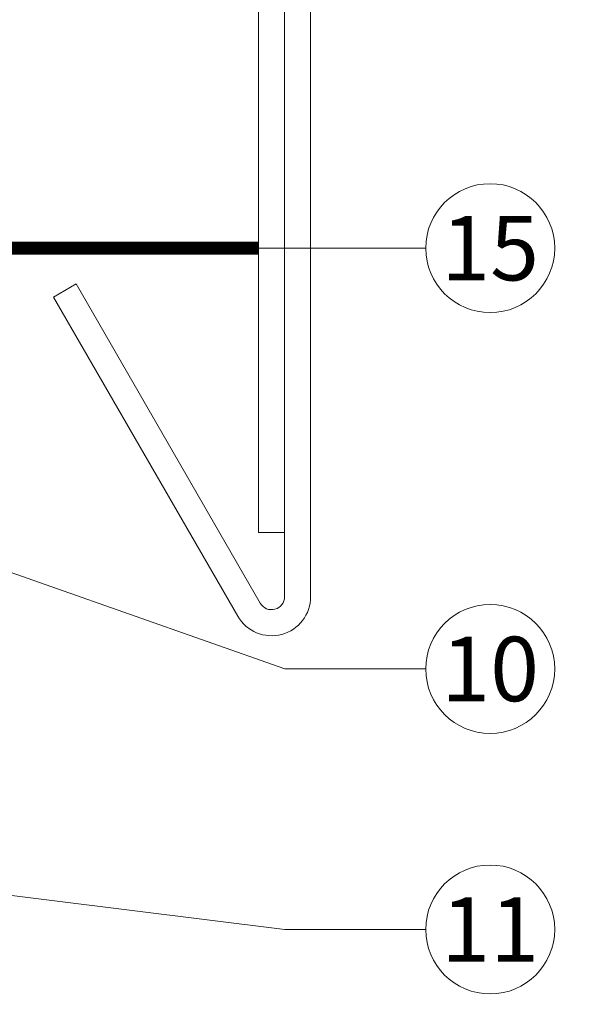
# Model space of a CAD drawing. Units: millimetres. Extents: x -1685 to 11890, y -128 to 6486.
# Drawn here: x 7652 to 7696, y 361 to 437 of the extents above; entities that cross this region are included whole.
import ezdxf

# ---------------------------------------------------------------- set-up
doc = ezdxf.new("R2010")
doc.units = ezdxf.units.MM
doc.linetypes.add('ACAD_ISO03W100', pattern=[30, 12, -18])
for name, color, linetype, lineweight in [('Fensterbank', 253, 'Continuous', 9), ('Haltewinkel', 253, 'Continuous', 9), ('Legende', 251, 'Continuous', 5), ('Lochblech', 115, 'Continuous', 13)]:
    doc.layers.add(name, color=color, linetype=linetype, lineweight=lineweight)
doc.layers.add('Text_DE', color=7, linetype='Continuous')
doc.styles.add('Text-H1.9', font='arial.ttf', dxfattribs={"height": 1.9})
doc.styles.add('Text-H5', font='arial.ttf', dxfattribs={"height": 5})

msp = doc.modelspace()

# ---------------------------------------------------------------- linework, layer by layer
at = {"layer": 'Fensterbank'}
msp.add_lwpolyline([(7656.715, 416.353), (7654.983, 415.353), (7669.131, 390.849, 0.767327), (7674.729, 392.349), (7674.729, 451.331, 0.39896), (7669.991, 456.324), (7411.065, 469.894, -0.39896), (7408.222, 472.89), (7408.222, 487.341), (7406.222, 487.341), (7406.222, 472.89, 0.39896), (7410.961, 467.897), (7669.886, 454.327, -0.39896), (7672.729, 451.331), (7672.729, 392.349, -0.767327), (7670.863, 391.849)], format="xyb", close=True, dxfattribs=at)
at = {"layer": 'Haltewinkel'}
msp.add_lwpolyline([(7672.729, 397.277), (7672.729, 451.331, 0.39896), (7669.886, 454.327), (7464.129, 465.11, 0.429634), (7460.972, 462.115), (7460.972, 374.097), (7462.972, 374.097), (7462.972, 462.115, -0.429634), (7464.024, 463.113), (7669.781, 452.33, -0.39896), (7670.729, 451.331), (7670.729, 397.277)], format="xyb", close=True, dxfattribs=at)
at = {"layer": 'Legende'}
for points in [[(7683.563, 419.104), (7670.729, 419.104)], [(7636.939, 399.405), (7672.751, 386.799)], [(7683.563, 386.799), (7672.751, 386.799)], [(7636.939, 371.247), (7672.751, 366.799)], [(7683.563, 366.799), (7672.751, 366.799)]]:
    msp.add_lwpolyline(points, dxfattribs=at)
for centre in [(7688.513, 419.104), (7688.513, 386.799), (7688.513, 366.799)]:
    msp.add_circle(centre, 4.95, dxfattribs=at)
at = {"layer": 'Lochblech', "linetype": 'ACAD_ISO03W100', "ltscale": 0.25, "const_width": 1}
msp.add_lwpolyline([(7591.372, 434.847), (7591.372, 420.154, 0.414214), (7592.422, 419.104), (7670.729, 419.104)], format="xyb", dxfattribs=at)

# ---------------------------------------------------------------- texts
at = {"layer": 'Legende', "char_height": 4.95, "attachment_point": 5, "style": 'Text-H5'}
for s, insert in [('15', (7688.513, 419.104)), ('10', (7688.513, 386.799)), ('11', (7688.513, 366.799))]:
    msp.add_mtext_dynamic_manual_height_columns(s, width=10.27647, gutter_width=1, heights=[0], dxfattribs=dict(at, insert=insert))
at = {"layer": 'Text_DE', "insert": (918.327, 859.061), "char_height": 42.75, "attachment_point": 1, "style": 'Text-H1.9'}
msp.add_mtext_dynamic_manual_height_columns('\\pi80.081;SPIDI   ist ein eingetragenes Warenzeichen der Slavonia Baubedarf GmbH Wien. "Schematische Darstellung" Dieses Dokument stellt\\P\\pi14.95;KEINE Verlegeanleitung (Montageanleitung) dar, sondern dient der bloßen Veranschaulichung des Produkts. Das gilt insbesondere für alle\\P\\pi49.316;bildlichen Darstellungen. Sie sind ausschließlich beispielhaft und begründen keine Haftung bzw. stellen keine Grundlage für Gewährleis-\\P\\pi39.65;tungs- oder sonstige Ansprüche dar. Vor der Montage ist (unbedingt) Rücksprache mit unseren Technikern zu halten, um eine ordnungs-\\P\\pi83.158;gemäße und fachgerechte Montage sicherstellen zu können. Produktänderungen im Sinne des technischen Fortschrittes vorbehalten.\\P\\pi214.05;Druckfehler und Irrtümer vorbehalten. Es gelten unsere allgemeinen Geschäftsbedingungen. (c) Slavonia Baubedarf GmbH.', width=3691.5284, gutter_width=1, heights=[0], dxfattribs=at)

doc.saveas('drawing.dxf')
